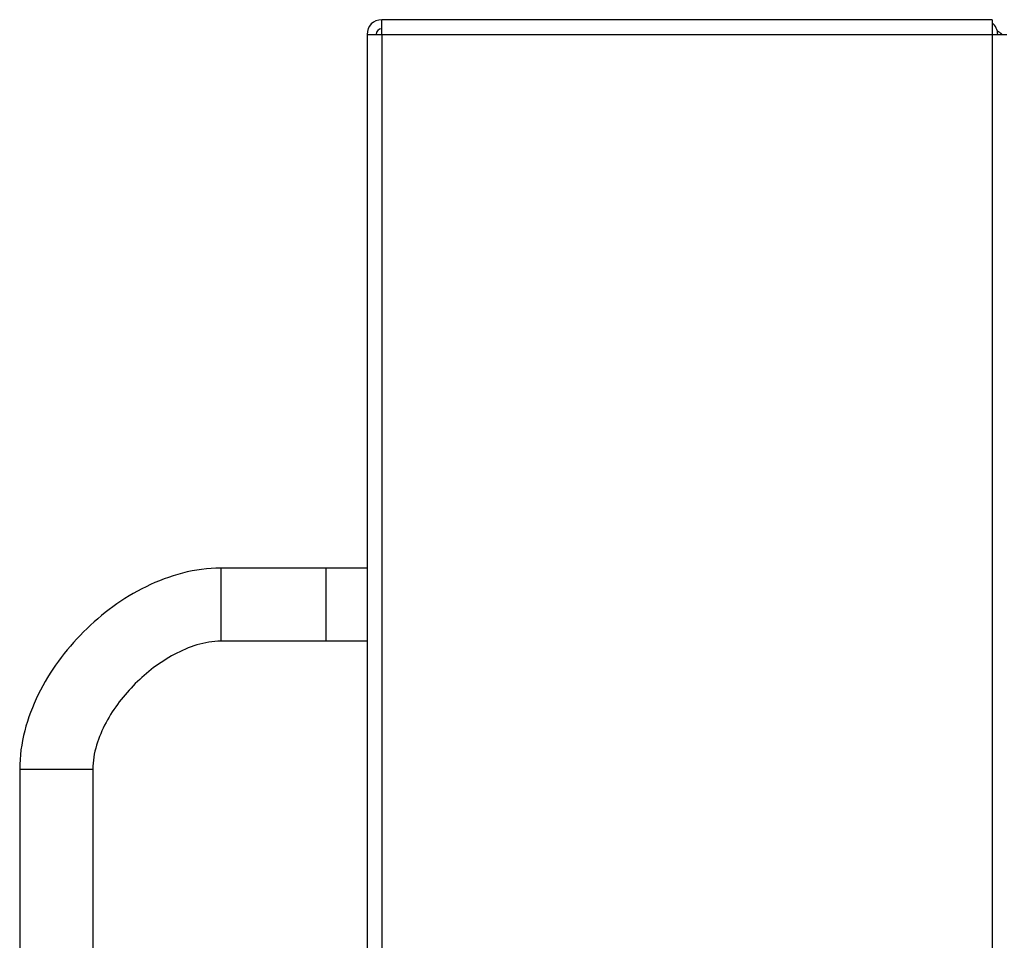
# Model space of a CAD drawing. Units: millimetres. Extents: x -1813 to 13729, y 788 to 6616.
# Drawn here: x 10004 to 10112, y 5811 to 5911 of the extents above; entities that cross this region are included whole.
import ezdxf

# ---------------------------------------------------------------- set-up
doc = ezdxf.new("R2010")
doc.units = ezdxf.units.MM
doc.header["$LTSCALE"] = 825
doc.layers.add('Grundriss', color=7, linetype='CONTINUOUS', lineweight=30)

msp = doc.modelspace()

# ---------------------------------------------------------------- linework, layer by layer
at = {"layer": 'Grundriss', "lineweight": 30}
for p, q in [((10043.85, 5909.7), (10043.85, 5911.3)), ((10110.65, 5911.3), (10043.85, 5911.3)), ((10110.65, 5911.3), (10110.65, 5909.7)), ((10042.25, 5909.7), (10042.25, 4716.9)), ((10042.25, 5909.7), (10043.19, 5909.7)), ((10043.19, 5909.7), (10043.85, 5909.7)), ((10043.85, 5909.7), (10043.85, 4716.9)), ((10043.85, 5909.7), (10110.65, 5909.7)), ((10110.65, 5909.7), (10110.65, 4716.9)), ((10110.65, 5909.7), (10111.31, 5909.7)), ((10111.31, 5909.7), (10112.25, 5909.7)), ((10026.25, 5851.3), (10026.25, 5843.3)), ((10037.75, 5851.3), (10026.25, 5851.3)), ((10037.75, 5851.3), (10037.75, 5843.3)), ((10042.25, 5851.3), (10037.75, 5851.3)), ((10037.75, 5843.3), (10026.25, 5843.3)), ((10042.25, 5843.3), (10037.75, 5843.3)), ((10004.25, 5829.3), (10004.25, 5806.3)), ((10004.25, 5829.3), (10012.25, 5829.3)), ((10012.25, 5829.3), (10012.25, 5806.3))]:
    msp.add_line(p, q, dxfattribs=at)
for centre, radius, start, end in [((10043.85, 5909.7), 1.6, 90, 180), ((10109.65, 5909.7), 1.6, 0, 51.3156), ((10043.85, 5909.7), 0.6, 90, 180), ((10110.26, 5908.3), 2, 44.5666, 61.4725)]:
    msp.add_arc(centre, radius, start, end, dxfattribs=at)
for points, knots in [([(10026.25, 5851.3), (10023.44, 5851.3), (10017.81, 5849.72), (10010.95, 5844.61), (10005.83, 5837.75), (10004.25, 5832.11), (10004.25, 5829.3)], [0, 0, 0, 0, 0.249478, 0.5, 0.750523, 1, 1, 1, 1]), ([(10026.25, 5843.3), (10024.49, 5843.3), (10020.98, 5842.09), (10016.74, 5838.82), (10013.46, 5834.58), (10012.25, 5831.07), (10012.25, 5829.3)], [0, 0, 0, 0, 0.249233, 0.499998, 0.750764, 1, 1, 1, 1])]:
    msp.add_open_spline(points, degree=3, knots=knots, dxfattribs=at)

doc.saveas('drawing.dxf')
